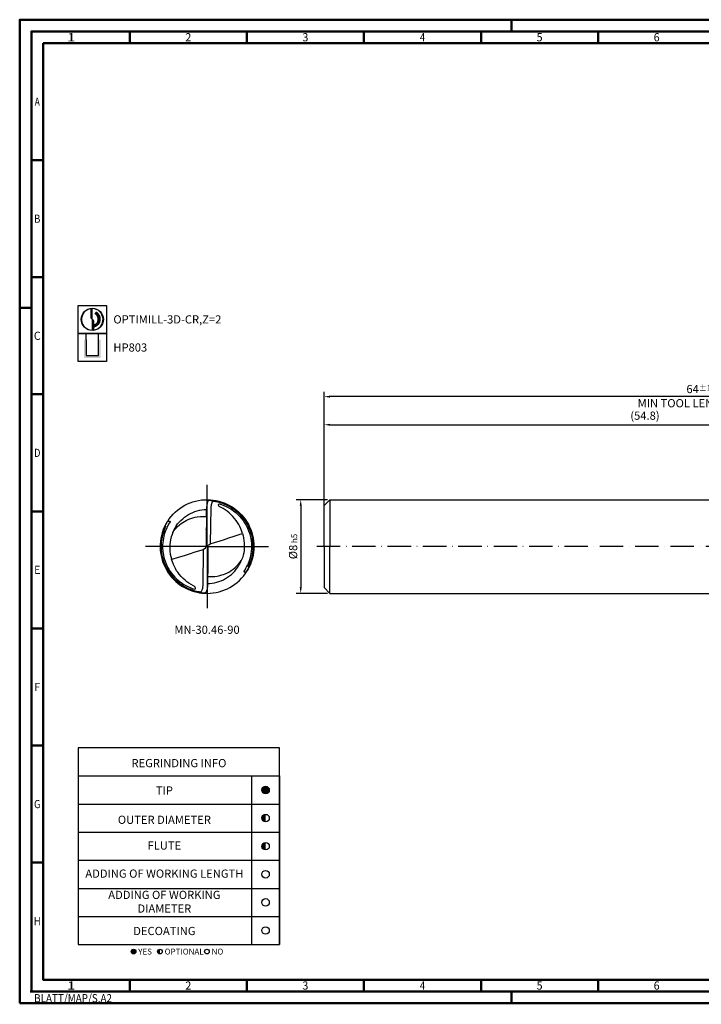
# Model space of a CAD drawing. Units: millimetres. Extents: x -130 to 464, y -196 to 225.
# Drawn here: x -130 to 161, y -196 to 225 of the extents above; entities that cross this region are included whole.
import ezdxf
from ezdxf.enums import TextEntityAlignment as Align

# ---------------------------------------------------------------- set-up
doc = ezdxf.new("R2010")
doc.units = ezdxf.units.MM
doc.linetypes.add('CONTN', pattern=[0])
doc.linetypes.add('GEN7', pattern=[15, 10, -2.5, 0, -2.5])
doc.layers.get('0').update_dxf_attribs({"linetype": 'CONTINUOUS'})
doc.layers.get('DEFPOINTS').update_dxf_attribs({"linetype": 'CONTINUOUS'})
for name, color, linetype in [('AM_0', 7, 'CONTINUOUS'), ('AM_5', 3, 'CONTINUOUS'), ('AM_6', 2, 'CONTINUOUS'), ('AM_7', 4, 'GEN7'), ('FOREGROUND_LINES', 7, 'CONTN')]:
    doc.layers.add(name, color=color, linetype=linetype)
doc.layers.add('AM_BOR', color=7, linetype='CONTINUOUS', lineweight=50)
doc.styles.get("Standard").update_dxf_attribs({"font": 'ISOCP.SHX'})
doc.dimstyles.get("Standard").update_dxf_attribs({"dimtxt": 3.5, "dimasz": 2.5, "dimexe": 2, "dimexo": 1, "dimgap": 1.5, "dimtad": 1, "dimdsep": 46, "dimtxsty": 'STANDARD', "dimcen": -2, "dimclrt": 2, "dimazin": 2, "dimtp": 0.1, "dimtm": 0.1, "dimtfac": 1, "dimtmove": 0, "dimatfit": 3, "dimfxl": 1, "dimarcsym": 0})

# ---------------------------------------------------------------- blocks, each defined once
blk = doc.blocks.new('*U6')
at = {"color": 0, "linetype": 'ByBlock'}
for p, q in [((-0.53, 0), (0.53, 0)), ((0, -0.53), (0, 0.53))]:
    blk.add_line(p, q, dxfattribs=at)
at = {"color": 0, "linetype": 'ByBlock', "width": 0.883178}
blk.add_text('BLATT/MAP/S.A2', height=3.5, dxfattribs=at).set_placement((1.17, -1.17), align=Align.TOP_LEFT)
blk = doc.blocks.new('A2')
at = {"layer": 'AM_BOR', "color": 1}
for p, q in [((210, 415), (210, 420)), ((47, 410), (47, 415)), ((97, 410), (97, 415)), ((147, 410), (147, 415)), ((197, 410), (197, 415)), ((247, 410), (247, 415)), ((10, 360), (5, 360)), ((10, 310), (5, 310)), ((0, 297), (5, 297)), ((10, 260), (5, 260)), ((10, 210), (5, 210)), ((10, 160), (5, 160)), ((10, 110), (5, 110)), ((10, 60), (5, 60)), ((47, 10), (47, 5)), ((97, 10), (97, 5)), ((147, 10), (147, 5)), ((197, 10), (197, 5)), ((247, 10), (247, 5)), ((210, 5), (210, 0))]:
    blk.add_line(p, q, dxfattribs=at)
for points in [[(0, 0), (594, 0), (594, 420), (0, 420)], [(10, 410), (10, 10), (584, 10), (584, 410)]]:
    blk.add_lwpolyline(points, close=True, dxfattribs=at)
at = {"layer": 'AM_BOR', "color": 7}
blk.add_lwpolyline([(5, 5), (589, 5), (589, 415), (5, 415)], close=True, dxfattribs=at)
at = {"layer": 'AM_BOR', "color": 1}
blk.add_blockref('*U6', (5, 5), dxfattribs=at)
at = {"layer": 'AM_BOR', "color": 2}
for s, width, p in [('1', 1.35, (22, 412.5)), ('2', 0.964286, (72, 412.5)), ('3', 0.964286, (122, 412.5)), ('4', 0.84375, (172, 412.5)), ('5', 0.964286, (222, 412.5)), ('6', 0.964286, (272, 412.5)), ('A', 0.75, (7.5, 385)), ('B', 0.84375, (7.5, 335)), ('C', 0.964286, (7.5, 285)), ('D', 0.84375, (7.5, 235)), ('E', 0.964286, (7.5, 185)), ('F', 0.964286, (7.5, 135)), ('G', 0.84375, (7.5, 85)), ('H', 0.84375, (7.5, 35)), ('1', 1.35, (22, 7.5)), ('2', 0.964286, (72, 7.5)), ('3', 0.964286, (122, 7.5)), ('4', 0.84375, (172, 7.5)), ('5', 0.964286, (222, 7.5)), ('6', 0.964286, (272, 7.5))]:
    blk.add_text(s, height=3.5, dxfattribs=dict(at, width=width)).set_placement(p, align=Align.MIDDLE_CENTER)
blk = doc.blocks.new('MAPAL_FRAME-Model')
blk.add_blockref('A2', (0, 0))
blk = doc.blocks.new('MN_30.46_90_000_00_IN4_DRAUFSICHT')
at = {"layer": 'AM_7'}
for q in [(0, 0.657), (-0.657, 0), (0.657, 0), (0, -0.657)]:
    blk.add_line((0, 0), q, dxfattribs=at)
at = {"layer": 'FOREGROUND_LINES', "flags": 128}
for points in [[(-0.42, 0.272), (-0.403, 0.297), (-0.383, 0.321), (-0.362, 0.345), (-0.34, 0.367), (-0.316, 0.388), (-0.291, 0.407), (-0.266, 0.424), (-0.238, 0.44), (-0.209, 0.454), (-0.181, 0.466), (-0.151, 0.477), (-0.122, 0.485), (-0.09, 0.492), (-0.059, 0.497), (-0.029, 0.499), (0.004, 0.5), (0.036, 0.499), (0.067, 0.496), (0.097, 0.491), (0.127, 0.484), (0.158, 0.474), (0.183, 0.465), (0.213, 0.453), (0.24, 0.439), (0.268, 0.422), (0.294, 0.405), (0.319, 0.385), (0.331, 0.374)], [(0.022, 0.495), (0.018, 0.493), (0.015, 0.491), (0.012, 0.488), (0.008, 0.482), (0.004, 0.473), (0.001, 0.46), (-0.002, 0.442), (-0.004, 0.42), (-0.005, 0.398)], [(-0.003, 0.429), (-0.003, 0.429), (-0.005, 0.409), (-0.005, 0.402)], [(0.022, 0.495), (0.042, 0.493), (0.07, 0.49), (0.097, 0.486), (0.124, 0.479), (0.151, 0.472), (0.177, 0.462), (0.202, 0.452), (0.227, 0.44), (0.253, 0.426), (0.276, 0.411), (0.298, 0.395), (0.319, 0.378), (0.339, 0.361), (0.36, 0.34), (0.379, 0.319), (0.397, 0.296), (0.413, 0.273), (0.429, 0.248), (0.43, 0.246)], [(0.038, 0.033), (0.043, 0.414), (0.044, 0.422), (0.046, 0.44), (0.047, 0.448), (0.05, 0.459), (0.053, 0.465), (0.055, 0.472), (0.057, 0.476), (0.061, 0.48), (0.065, 0.483), (0.07, 0.485), (0.089, 0.482), (0.112, 0.477), (0.128, 0.473), (0.146, 0.467), (0.164, 0.462), (0.186, 0.453), (0.211, 0.442), (0.234, 0.43), (0.258, 0.416), (0.277, 0.404), (0.299, 0.388), (0.32, 0.37), (0.339, 0.353), (0.355, 0.338), (0.372, 0.318), (0.383, 0.305), (0.4, 0.282), (0.417, 0.257), (0.429, 0.237), (0.44, 0.215), (0.451, 0.19), (0.461, 0.166), (0.469, 0.142), (0.477, 0.113), (0.482, 0.085), (0.486, 0.06), (0.489, 0.03), (0.49, -0.004), (0.489, -0.033), (0.486, -0.057), (0.483, -0.08), (0.479, -0.102), (0.474, -0.124), (0.467, -0.149), (0.457, -0.176), (0.447, -0.2), (0.44, -0.216), (0.44, -0.217), (0.446, -0.218), (0.448, -0.218), (0.449, -0.219)], [(0.378, 0.138), (0.371, 0.162), (0.36, 0.189), (0.35, 0.212), (0.339, 0.234), (0.325, 0.257), (0.311, 0.278), (0.294, 0.299), (0.276, 0.319), (0.254, 0.342), (0.235, 0.359), (0.214, 0.376), (0.192, 0.392), (0.171, 0.405), (0.138, 0.423), (0.131, 0.428), (0.126, 0.435), (0.123, 0.441), (0.123, 0.445), (0.124, 0.45), (0.125, 0.453), (0.128, 0.455), (0.132, 0.455), (0.141, 0.453), (0.155, 0.448), (0.181, 0.438), (0.211, 0.425), (0.234, 0.412), (0.258, 0.398), (0.279, 0.383), (0.299, 0.368), (0.311, 0.358), (0.326, 0.345), (0.346, 0.325), (0.366, 0.301), (0.385, 0.277), (0.4, 0.254), (0.413, 0.233), (0.421, 0.218), (0.432, 0.196), (0.443, 0.168), (0.452, 0.143), (0.46, 0.114), (0.467, 0.084), (0.47, 0.062), (0.473, 0.035), (0.474, 0.012), (0.474, -0.021), (0.471, -0.052), (0.468, -0.075), (0.464, -0.096), (0.459, -0.119), (0.452, -0.144), (0.445, -0.165), (0.438, -0.181), (0.433, -0.194), (0.423, -0.215), (0.412, -0.234), (0.407, -0.244), (0.393, -0.265), (0.394, -0.268), (0.397, -0.27), (0.399, -0.271), (0.416, -0.272), (0.42, -0.272)], [(-0.365, 0.151), (-0.346, 0.177), (-0.329, 0.196), (-0.314, 0.212), (-0.293, 0.231), (-0.277, 0.244), (-0.258, 0.257), (-0.241, 0.268), (-0.222, 0.278), (-0.194, 0.291), (-0.173, 0.3), (-0.152, 0.306), (-0.128, 0.312), (-0.104, 0.316), (-0.069, 0.32), (-0.047, 0.321), (-0.023, 0.321), (-0.009, 0.32), (-0.006, 0.319), (-0.006, 0.317), (-0.006, 0.317), (-0.006, 0.317), (-0.006, 0.318), (-0.006, 0.318), (-0.006, 0.318), (-0.006, 0.318), (-0.006, 0.318), (-0.006, 0.318), (-0.005, 0.402)], [(-0.365, 0.151), (-0.354, 0.176), (-0.342, 0.198), (-0.328, 0.22), (-0.314, 0.241), (-0.297, 0.261), (-0.28, 0.279), (-0.26, 0.297), (-0.24, 0.314), (-0.22, 0.329), (-0.198, 0.342), (-0.175, 0.354), (-0.153, 0.364), (-0.129, 0.373), (-0.106, 0.381), (-0.082, 0.387), (-0.056, 0.391), (-0.03, 0.394), (-0.004, 0.395)], [(-0.005, 0.398), (-0.01, 0.013), (-0.01, 0.01), (-0.009, 0.009), (-0.006, 0.007)], [(-0.006, 0.336), (-0.006, 0.317)], [(-0.006, 0.323), (-0.006, 0.317)], [(-0.006, 0.317), (-0.006, 0.29)], [(-0.006, 0.317), (-0.006, 0.308)], [(-0.006, 0.317), (-0.006, 0.313)], [(-0.006, 0.317), (-0.006, 0.313)], [(-0.005, 0.402), (-0.005, 0.401), (-0.005, 0.401), (-0.005, 0.398)], [(0.323, 0.375), (0.325, 0.375), (0.33, 0.374), (0.331, 0.374)], [(0.331, 0.374), (0.347, 0.36), (0.368, 0.339), (0.389, 0.314), (0.406, 0.292), (0.425, 0.264), (0.441, 0.237), (0.454, 0.209), (0.467, 0.18), (0.477, 0.151), (0.485, 0.121), (0.492, 0.09), (0.497, 0.059), (0.499, 0.031), (0.5, -0.003), (0.499, -0.032), (0.496, -0.063), (0.491, -0.094), (0.485, -0.124), (0.476, -0.155), (0.465, -0.184), (0.453, -0.212), (0.438, -0.241), (0.429, -0.257), (0.442, -0.234), (0.456, -0.206), (0.467, -0.18)], [(-0.467, 0.18), (-0.452, 0.213), (-0.438, 0.242), (-0.429, 0.257), (-0.442, 0.234), (-0.455, 0.207), (-0.468, 0.177), (-0.478, 0.147), (-0.486, 0.118), (-0.493, 0.087), (-0.497, 0.055), (-0.5, 0.024), (-0.5, -0.005), (-0.499, -0.034), (-0.496, -0.066), (-0.491, -0.097), (-0.483, -0.129), (-0.474, -0.159), (-0.468, -0.177)], [(-0.449, 0.219), (-0.448, 0.218), (-0.442, 0.217), (-0.44, 0.217), (-0.44, 0.216), (-0.449, 0.197), (-0.458, 0.174), (-0.466, 0.149), (-0.474, 0.124), (-0.48, 0.098), (-0.485, 0.071), (-0.488, 0.044), (-0.49, 0.015), (-0.49, -0.005), (-0.489, -0.035), (-0.485, -0.067), (-0.481, -0.092), (-0.475, -0.12), (-0.468, -0.146), (-0.458, -0.174), (-0.448, -0.199), (-0.435, -0.226), (-0.422, -0.248), (-0.41, -0.268), (-0.395, -0.29), (-0.376, -0.314), (-0.358, -0.334), (-0.341, -0.352), (-0.323, -0.368), (-0.306, -0.382), (-0.287, -0.397), (-0.267, -0.41), (-0.246, -0.424), (-0.226, -0.435), (-0.201, -0.447), (-0.176, -0.457), (-0.152, -0.466), (-0.132, -0.472), (-0.111, -0.477), (-0.085, -0.482), (-0.07, -0.485), (-0.066, -0.484), (-0.061, -0.481), (-0.056, -0.475), (-0.054, -0.468), (-0.054, -0.468), (-0.052, -0.464), (-0.049, -0.456), (-0.046, -0.443), (-0.046, -0.433), (-0.043, -0.417), (-0.038, -0.037), (-0.038, -0.034), (-0.037, -0.03)], [(-0.42, 0.272), (-0.405, 0.272), (-0.4, 0.271), (-0.396, 0.27), (-0.394, 0.268), (-0.393, 0.265), (-0.41, 0.238), (-0.423, 0.215), (-0.431, 0.198), (-0.437, 0.183), (-0.444, 0.166), (-0.45, 0.148), (-0.457, 0.127), (-0.461, 0.11), (-0.466, 0.089), (-0.47, 0.064), (-0.472, 0.043), (-0.474, 0.014), (-0.474, -0.019), (-0.472, -0.048), (-0.469, -0.071), (-0.465, -0.091), (-0.46, -0.117), (-0.453, -0.14), (-0.447, -0.158), (-0.437, -0.184), (-0.43, -0.201), (-0.421, -0.219), (-0.408, -0.242), (-0.393, -0.266), (-0.38, -0.283), (-0.363, -0.305), (-0.345, -0.326), (-0.322, -0.348), (-0.302, -0.365), (-0.283, -0.381), (-0.265, -0.393), (-0.248, -0.404), (-0.228, -0.416), (-0.204, -0.428), (-0.181, -0.438), (-0.159, -0.447), (-0.145, -0.451), (-0.132, -0.455), (-0.128, -0.455), (-0.125, -0.452), (-0.123, -0.449), (-0.123, -0.444), (-0.123, -0.44), (-0.126, -0.435), (-0.131, -0.429), (-0.137, -0.424), (-0.145, -0.419), (-0.171, -0.405), (-0.193, -0.392), (-0.214, -0.376), (-0.235, -0.359), (-0.254, -0.342), (-0.276, -0.319), (-0.296, -0.296), (-0.312, -0.275), (-0.325, -0.258), (-0.338, -0.235), (-0.349, -0.213), (-0.359, -0.193), (-0.369, -0.165), (-0.378, -0.139), (-0.379, -0.137)], [(-0.449, 0.219), (-0.458, 0.201), (-0.467, 0.18)], [(-0.449, 0.219), (-0.437, 0.243), (-0.421, 0.27), (-0.42, 0.272)], [(-0.006, 0.28), (-0.007, 0.275)], [(-0.006, 0.28), (-0.007, 0.271)], [(-0.006, 0.28), (-0.007, 0.252)], [(-0.006, 0.28), (-0.007, 0.271)], [(-0.007, 0.275), (-0.007, 0.271)], [(-0.007, 0.271), (-0.007, 0.266)], [(-0.007, 0.271), (-0.007, 0.261)], [(-0.007, 0.271), (-0.007, 0.261)], [(-0.006, 0.271), (-0.007, 0.266)], [(-0.007, 0.266), (-0.007, 0.233)], [(-0.007, 0.266), (-0.007, 0.261)], [(-0.007, 0.261), (-0.007, 0.252)], [(-0.007, 0.261), (-0.007, 0.229)], [(-0.007, 0.261), (-0.007, 0.257)], [(-0.007, 0.257), (-0.007, 0.229)], [(-0.007, 0.252), (-0.007, 0.227)], [(-0.007, 0.252), (-0.007, 0.247)], [(-0.007, 0.247), (-0.007, 0.247)], [(-0.007, 0.247), (-0.007, 0.243)], [(-0.007, 0.243), (-0.007, 0.238)], [(-0.007, 0.238), (-0.007, 0.237)], [(-0.007, 0.237), (-0.007, 0.233)], [(-0.007, 0.233), (-0.007, 0.229)], [(-0.007, 0.233), (-0.007, 0.229)], [(-0.007, 0.229), (-0.007, 0.224)], [(-0.007, 0.229), (-0.007, 0.227)], [(-0.007, 0.229), (-0.007, 0.219)], [(-0.007, 0.229), (-0.007, 0.224)], [(-0.007, 0.227), (-0.007, 0.219)], [(-0.007, 0.227), (-0.007, 0.216)], [(-0.007, 0.224), (-0.007, 0.219)], [(-0.007, 0.224), (-0.007, 0.219)], [(-0.007, 0.219), (-0.007, 0.215)], [(-0.007, 0.219), (-0.007, 0.216)], [(-0.007, 0.219), (-0.007, 0.217), (-0.007, 0.219)], [(-0.007, 0.216), (-0.007, 0.21)], [(-0.007, 0.216), (-0.007, 0.201)], [(-0.007, 0.215), (-0.007, 0.21)], [(-0.006, 0.313), (-0.006, 0.308)], [(-0.006, 0.313), (-0.006, 0.28)], [(-0.006, 0.313), (-0.006, 0.308)], [(-0.006, 0.308), (-0.006, 0.28)], [(-0.006, 0.308), (-0.006, 0.303)], [(-0.006, 0.308), (-0.006, 0.303)], [(-0.006, 0.303), (-0.006, 0.299)], [(-0.006, 0.303), (-0.006, 0.299)], [(-0.006, 0.299), (-0.006, 0.294)], [(-0.006, 0.299), (-0.006, 0.289)], [(-0.006, 0.294), (-0.006, 0.289)], [(-0.006, 0.29), (-0.006, 0.285)], [(-0.006, 0.289), (-0.006, 0.285)], [(-0.006, 0.289), (-0.006, 0.28)], [(-0.006, 0.285), (-0.006, 0.28)], [(-0.006, 0.285), (-0.006, 0.28)], [(-0.006, 0.28), (-0.006, 0.278)], [(-0.006, 0.278), (-0.006, 0.271)], [(0.43, 0.246), (0.444, 0.22), (0.456, 0.194), (0.466, 0.168), (0.475, 0.141), (0.482, 0.114), (0.487, 0.088), (0.492, 0.06), (0.494, 0.032), (0.495, 0.003), (0.495, -0.024), (0.492, -0.053), (0.488, -0.082), (0.483, -0.109), (0.476, -0.136), (0.468, -0.163), (0.464, -0.174), (0.464, -0.177), (0.466, -0.179)], [(-0.467, 0.18), (-0.466, 0.179), (-0.466, 0.179), (-0.464, 0.177), (-0.463, 0.175), (-0.474, 0.144), (-0.481, 0.116), (-0.487, 0.089), (-0.491, 0.061), (-0.494, 0.032), (-0.495, 0.004), (-0.495, -0.023), (-0.493, -0.051), (-0.489, -0.079), (-0.484, -0.106), (-0.477, -0.134), (-0.468, -0.161), (-0.458, -0.187), (-0.447, -0.214), (-0.434, -0.238), (-0.429, -0.246)], [(-0.365, 0.151), (-0.374, 0.128), (-0.382, 0.103), (-0.389, 0.073), (-0.394, 0.047), (-0.397, 0.022), (-0.398, -0.003), (-0.398, -0.026), (-0.396, -0.053), (-0.392, -0.08), (-0.387, -0.105), (-0.381, -0.13), (-0.379, -0.137)], [(-0.008, 0.117), (-0.009, 0.112)], [(-0.009, 0.112), (-0.009, 0.107)], [(-0.009, 0.107), (-0.009, 0.103)], [(-0.007, 0.21), (-0.008, 0.182)], [(-0.007, 0.196), (-0.008, 0.185)], [(-0.007, 0.191), (-0.008, 0.187)], [(-0.008, 0.187), (-0.008, 0.182), (-0.008, 0.185)], [(-0.008, 0.182), (-0.008, 0.177)], [(-0.008, 0.177), (-0.008, 0.173)], [(-0.008, 0.173), (-0.008, 0.168)], [(-0.008, 0.168), (-0.008, 0.163)], [(-0.008, 0.163), (-0.008, 0.159)], [(-0.008, 0.159), (-0.008, 0.154)], [(-0.008, 0.154), (-0.008, 0.131)], [(-0.008, 0.131), (-0.008, 0.126)], [(-0.008, 0.126), (-0.008, 0.121)], [(-0.008, 0.121), (-0.008, 0.117)], [(-0.007, 0.21), (-0.007, 0.206)], [(-0.007, 0.206), (-0.007, 0.201)], [(-0.007, 0.201), (-0.007, 0.196)], [(-0.007, 0.201), (-0.007, 0.196)], [(-0.007, 0.196), (-0.007, 0.191)], [(0.038, 0.033), (0.04, 0.033), (0.045, 0.033), (0.174, 0.073), (0.234, 0.093), (0.291, 0.11), (0.344, 0.127), (0.378, 0.138)], [(0.378, 0.138), (0.385, 0.114), (0.39, 0.091), (0.394, 0.065), (0.397, 0.036), (0.398, 0.011), (0.397, -0.015), (0.395, -0.041), (0.391, -0.066), (0.384, -0.094), (0.377, -0.12), (0.368, -0.144), (0.366, -0.15)], [(-0.037, -0.03), (-0.019, -0.018), (-0.016, -0.016), (-0.013, -0.012), (-0.012, -0.008), (-0.009, 0.002), (-0.006, 0.007)], [(-0.009, 0.061), (-0.01, 0.028)], [(-0.01, 0.028), (-0.01, 0.019)], [(-0.01, 0.019), (-0.01, 0.014)], [(-0.01, 0.014), (-0.01, 0.009)], [(-0.01, 0.009), (-0.01, 0.005)], [(-0.01, 0.005), (-0.01, 0)], [(-0.009, 0.103), (-0.009, 0.093)], [(-0.009, 0.093), (-0.009, 0.092)], [(-0.009, 0.092), (-0.009, 0.084)], [(-0.009, 0.084), (-0.009, 0.082)], [(-0.009, 0.082), (-0.009, 0.075)], [(-0.009, 0.075), (-0.009, 0.07)], [(-0.009, 0.07), (-0.009, 0.061)], [(-0.006, 0.007), (-0.002, 0.002), (0, 0), (0.005, -0.006), (0.006, -0.007)], [(0.006, -0.007), (0.008, -0.006), (0.01, -0.002), (0.012, 0.008), (0.014, 0.014), (0.016, 0.016), (0.02, 0.019), (0.033, 0.028), (0.035, 0.029), (0.038, 0.033)], [(0.01, 0), (0.01, -0.005)], [(-0.379, -0.137), (-0.373, -0.136), (-0.306, -0.115), (-0.241, -0.095), (-0.187, -0.077), (-0.126, -0.058), (-0.039, -0.031), (-0.037, -0.03)], [(0.006, -0.007), (0.009, -0.01), (0.01, -0.014), (0.005, -0.398)], [(0.01, -0.019), (0.009, -0.061)], [(0.009, -0.061), (0.009, -0.065)], [(0.009, -0.065), (0.009, -0.07)], [(0.009, -0.07), (0.009, -0.075)], [(0.009, -0.075), (0.009, -0.082)], [(0.009, -0.082), (0.009, -0.092)], [(0.009, -0.092), (0.009, -0.103)], [(0.009, -0.103), (0.009, -0.107)], [(0.01, -0.005), (0.01, -0.009)], [(0.01, -0.009), (0.01, -0.014)], [(0.01, -0.014), (0.01, -0.019)], [(-0.468, -0.177), (-0.466, -0.182)], [(-0.466, -0.182), (-0.452, -0.215), (-0.437, -0.243), (-0.421, -0.271), (-0.403, -0.297), (-0.383, -0.322), (-0.363, -0.344), (-0.356, -0.351)], [(0.004, -0.395), (0.005, -0.395), (0.03, -0.394), (0.056, -0.391), (0.081, -0.387), (0.105, -0.381), (0.127, -0.374), (0.152, -0.365), (0.175, -0.354), (0.198, -0.342), (0.219, -0.329), (0.24, -0.314), (0.26, -0.298), (0.279, -0.28), (0.296, -0.262), (0.312, -0.242), (0.327, -0.222), (0.341, -0.199), (0.353, -0.177), (0.364, -0.155), (0.366, -0.15)], [(0.005, -0.398), (0.006, -0.318), (0.006, -0.318), (0.006, -0.318), (0.006, -0.318), (0.006, -0.318), (0.006, -0.318), (0.006, -0.317), (0.006, -0.319), (0.015, -0.32), (0.038, -0.321), (0.059, -0.321), (0.082, -0.319), (0.107, -0.316), (0.137, -0.31), (0.159, -0.304), (0.176, -0.298), (0.194, -0.291), (0.219, -0.28), (0.238, -0.27), (0.258, -0.257), (0.278, -0.243), (0.297, -0.227), (0.316, -0.21), (0.332, -0.192), (0.352, -0.168), (0.366, -0.15)], [(0.008, -0.182), (0.007, -0.21)], [(0.008, -0.185), (0.007, -0.196)], [(0.008, -0.187), (0.007, -0.196)], [(0.007, -0.196), (0.007, -0.201)], [(0.007, -0.196), (0.007, -0.201)], [(0.007, -0.201), (0.007, -0.216)], [(0.007, -0.201), (0.007, -0.206)], [(0.007, -0.206), (0.007, -0.21)], [(0.007, -0.21), (0.007, -0.216)], [(0.007, -0.21), (0.007, -0.215)], [(0.009, -0.112), (0.008, -0.117)], [(0.008, -0.117), (0.008, -0.121)], [(0.008, -0.121), (0.008, -0.126)], [(0.008, -0.126), (0.008, -0.131)], [(0.008, -0.131), (0.008, -0.154)], [(0.008, -0.154), (0.008, -0.159)], [(0.008, -0.159), (0.008, -0.163)], [(0.008, -0.163), (0.008, -0.168)], [(0.008, -0.168), (0.008, -0.173)], [(0.008, -0.173), (0.008, -0.177)], [(0.008, -0.177), (0.008, -0.182)], [(0.008, -0.185), (0.008, -0.182), (0.008, -0.187)], [(0.009, -0.107), (0.009, -0.112)], [(0.467, -0.18), (0.453, -0.213), (0.449, -0.219)], [(0.466, -0.179), (0.466, -0.179)], [(0.466, -0.179), (0.466, -0.179), (0.466, -0.179), (0.466, -0.179)], [(0.466, -0.179), (0.466, -0.179)], [(0.466, -0.179), (0.466, -0.179)], [(0.466, -0.179), (0.466, -0.179)], [(0.466, -0.179), (0.467, -0.18)], [(-0.429, -0.246), (-0.415, -0.271), (-0.399, -0.294), (-0.38, -0.317), (-0.362, -0.338), (-0.341, -0.359), (-0.32, -0.378), (-0.299, -0.395), (-0.294, -0.399)], [(0.007, -0.252), (0.006, -0.28)], [(0.007, -0.261), (0.006, -0.308)], [(0.007, -0.266), (0.006, -0.271)], [(0.006, -0.271), (0.006, -0.278)], [(0.007, -0.271), (0.006, -0.313)], [(0.007, -0.275), (0.006, -0.28)], [(0.006, -0.278), (0.006, -0.289)], [(0.006, -0.28), (0.006, -0.289)], [(0.006, -0.28), (0.006, -0.285)], [(0.006, -0.285), (0.006, -0.29)], [(0.006, -0.289), (0.006, -0.294)], [(0.006, -0.289), (0.006, -0.299)], [(0.006, -0.29), (0.006, -0.317)], [(0.006, -0.294), (0.006, -0.299)], [(0.006, -0.299), (0.006, -0.303)], [(0.006, -0.299), (0.006, -0.303)], [(0.006, -0.303), (0.006, -0.308)], [(0.006, -0.303), (0.006, -0.308)], [(0.006, -0.308), (0.006, -0.313)], [(0.006, -0.308), (0.006, -0.317)], [(0.006, -0.308), (0.006, -0.313)], [(0.006, -0.313), (0.006, -0.317)], [(0.006, -0.313), (0.006, -0.317)], [(0.007, -0.215), (0.007, -0.219)], [(0.007, -0.216), (0.007, -0.227)], [(0.007, -0.216), (0.007, -0.227)], [(0.007, -0.219), (0.007, -0.217), (0.007, -0.261)], [(0.007, -0.219), (0.007, -0.224)], [(0.007, -0.219), (0.007, -0.224)], [(0.007, -0.224), (0.007, -0.229)], [(0.007, -0.224), (0.007, -0.229)], [(0.007, -0.227), (0.007, -0.229)], [(0.007, -0.227), (0.007, -0.252)], [(0.007, -0.229), (0.007, -0.248), (0.007, -0.248), (0.007, -0.257)], [(0.007, -0.229), (0.007, -0.237)], [(0.007, -0.229), (0.007, -0.233)], [(0.007, -0.233), (0.007, -0.266)], [(0.007, -0.237), (0.007, -0.238)], [(0.007, -0.238), (0.007, -0.243)], [(0.007, -0.243), (0.007, -0.247)], [(0.007, -0.247), (0.007, -0.247)], [(0.007, -0.247), (0.007, -0.252)], [(0.007, -0.252), (0.007, -0.261)], [(0.007, -0.257), (0.007, -0.261)], [(0.007, -0.261), (0.007, -0.266)], [(0.007, -0.261), (0.007, -0.271)], [(0.007, -0.266), (0.007, -0.271)], [(0.007, -0.271), (0.007, -0.275)], [(0.16, -0.474), (0.188, -0.463), (0.217, -0.451), (0.243, -0.437), (0.271, -0.42), (0.297, -0.402), (0.322, -0.383), (0.345, -0.362), (0.368, -0.339), (0.388, -0.315), (0.407, -0.291), (0.42, -0.272)], [(0.42, -0.272), (0.431, -0.253), (0.443, -0.232), (0.449, -0.219)], [(-0.356, -0.351), (-0.338, -0.369), (-0.332, -0.374)], [(-0.332, -0.374), (-0.313, -0.39), (-0.289, -0.408), (-0.262, -0.426), (-0.234, -0.442), (-0.206, -0.456), (-0.179, -0.467), (-0.151, -0.477), (-0.123, -0.485), (-0.091, -0.492), (-0.08, -0.494)], [(-0.332, -0.374), (-0.327, -0.374), (-0.327, -0.374), (-0.322, -0.375)], [(-0.294, -0.399), (-0.27, -0.415), (-0.247, -0.429), (-0.223, -0.442), (-0.197, -0.454), (-0.171, -0.465), (-0.144, -0.474), (-0.141, -0.475)], [(0.005, -0.398), (0.004, -0.427), (0.001, -0.448), (-0.002, -0.464), (-0.005, -0.474), (-0.008, -0.481), (-0.011, -0.486), (-0.014, -0.49), (-0.018, -0.493), (-0.022, -0.495)], [(0.005, -0.398), (0.004, -0.415), (0.003, -0.428)], [(0.005, -0.398), (0.005, -0.401), (0.005, -0.398)], [(0.006, -0.317), (0.006, -0.336)], [(0.006, -0.317), (0.006, -0.324)], [(-0.141, -0.475), (-0.141, -0.475)], [(-0.141, -0.475), (-0.141, -0.475)], [(-0.141, -0.475), (-0.141, -0.475)], [(-0.141, -0.475), (-0.114, -0.482), (-0.087, -0.488), (-0.082, -0.488)], [(-0.082, -0.488), (-0.082, -0.488)], [(-0.082, -0.488), (-0.082, -0.488)], [(-0.082, -0.488), (-0.082, -0.488)], [(-0.082, -0.488), (-0.082, -0.488)], [(-0.082, -0.488), (-0.082, -0.488)], [(-0.082, -0.488), (-0.054, -0.492), (-0.029, -0.494)], [(-0.08, -0.494), (-0.057, -0.497), (-0.028, -0.499), (0.004, -0.5), (0.035, -0.499), (0.066, -0.496), (0.097, -0.491), (0.129, -0.483), (0.157, -0.475), (0.16, -0.474)], [(-0.029, -0.494), (-0.028, -0.494)], [(-0.029, -0.494), (-0.028, -0.494), (-0.028, -0.494), (-0.028, -0.494)], [(-0.029, -0.494), (-0.028, -0.494)], [(-0.028, -0.494), (-0.028, -0.494)], [(-0.028, -0.494), (-0.028, -0.494)], [(-0.028, -0.494), (-0.022, -0.495)], [(0.16, -0.474), (0.16, -0.474), (0.16, -0.474)], [(0.16, -0.474), (0.16, -0.474)], [(0.16, -0.474), (0.16, -0.474)]]:
    blk.add_lwpolyline(points, dxfattribs=at)
blk = doc.blocks.new('*U43')
at = {"layer": 'AM_6'}
blk.add_hatch(color=256, dxfattribs=at).paths.add_polyline_path([(1.6, 0, 1), (-1.6, 0, 1)])
blk.add_circle((0, 0), 1.6, dxfattribs=at)
blk = doc.blocks.new('*U45')
at = {"layer": 'AM_6'}
h = blk.add_hatch(color=256, dxfattribs=at)
h.dxf.hatch_style = 1
h.paths.add_polyline_path([(0, 1.6, 0.414214), (-1.6, 0, 0.414214), (0, -1.6)])
blk.add_circle((0, 0), 1.6, dxfattribs=at)
blk = doc.blocks.new('*U47')
at = {"layer": 'AM_6'}
blk.add_circle((0, 0), 1.6, dxfattribs=at)
blk = doc.blocks.new('*U49')
at = {"layer": 'AM_6'}
blk.add_circle((0, 0), 1.6, dxfattribs=at)
blk = doc.blocks.new('*U51')
at = {"layer": 'AM_6'}
blk.add_circle((0, 0), 1.6, dxfattribs=at)
blk = doc.blocks.new('*U53')
at = {"layer": 'AM_6'}
h = blk.add_hatch(color=256, dxfattribs=at)
h.dxf.hatch_style = 1
h.paths.add_polyline_path([(0, 1.6, 0.414214), (-1.6, 0, 0.414214), (0, -1.6)])
blk.add_circle((0, 0), 1.6, dxfattribs=at)
blk = doc.blocks.new('*U57')
at = {"layer": 'AM_6'}
h = blk.add_hatch(color=256, dxfattribs=at)
h.dxf.hatch_style = 1
h.paths.add_polyline_path([(22.61, -3, 1), (24.61, -3, 1)])
h = blk.add_hatch(color=256, dxfattribs=at)
h.dxf.hatch_style = 1
h.paths.add_polyline_path([(34.89, -2, 0.414214), (33.89, -3, 0.414214), (34.89, -4)])
for p, q in [((0, 72), (0, 0)), ((74, 72), (74, 0)), ((86, 0), (86, 72)), ((86, 72), (86, 0)), ((0, 60), (86, 60)), ((0, 48), (86, 48)), ((0, 36), (86, 36)), ((0, 24), (86, 24)), ((0, 12), (86, 12)), ((0, 0), (86, 0))]:
    blk.add_line(p, q, dxfattribs=at)
blk.add_lwpolyline([(0, 72), (86, 72), (86, 84), (0, 84)], close=True, dxfattribs=at)
for centre in [(23.61, -3), (34.89, -3), (54.96, -3)]:
    blk.add_circle(centre, 1, dxfattribs=at)
for name, p in [('*U43', (80, 66)), ('*U53', (80, 54)), ('*U45', (80, 42)), ('*U47', (80, 30)), ('*U49', (80, 18)), ('*U51', (80, 6))]:
    blk.add_blockref(name, p)
for s, p in [('YES', (25.61, -3)), ('OPTIONAL', (36.89, -3)), ('NO', (56.96, -3))]:
    blk.add_text(s, height=2.5, dxfattribs=at).set_placement(p, align=Align.MIDDLE_LEFT)
at = {"layer": 'AM_6', "char_height": 3.5}
for s, insert, width, attachment_point in [('REGRINDING INFO', (43, 79.24), 86, 2), ('TIP', (36.78, 65.34), 70, 5), ('OUTER DIAMETER', (36.78, 52.84), 70, 5), ('FLUTE', (36.78, 41.84), 70, 5), ('ADDING OF WORKING LENGTH', (36.78, 29.84), 70, 5), ('ADDING OF WORKING DIAMETER', (36.78, 17.84), 70, 5), ('DECOATING', (36.78, 5.34), 70, 5)]:
    blk.add_mtext(s, dxfattribs=dict(at, insert=insert, width=width, attachment_point=attachment_point))
blk = doc.blocks.new('*D58')
at = {"layer": 'AM_5', "color": 0, "lineweight": -2}
for p, q in [((1.5, 20), (-12, 20)), ((-10, 17.5), (-10, -17.5)), ((1.5, -20), (-12, -20))]:
    blk.add_line(p, q, dxfattribs=at)
at = {"layer": 'AM_5', "color": 0}
for points in [[(-9.58, 17.5), (-10.42, 17.5), (-10, 20)], [(-10.42, -17.5), (-9.58, -17.5), (-10, -20)]]:
    blk.add_solid(points, dxfattribs=at)
at = {"layer": 'DEFPOINTS', "color": 0}
for p in [(2.5, 20), (-10, -20), (2.5, -20)]:
    blk.add_point(p, dxfattribs=at)
at = {"layer": 'AM_5', "color": 2, "insert": (-13.25, 0), "char_height": 3.5, "attachment_point": 5, "rotation": 90}
blk.add_mtext('%%c8{}{\\H0.71x;\\C3; h5', dxfattribs=at)
blk = doc.blocks.new('*D62')
at = {"layer": 'AM_5', "color": 0, "lineweight": -2}
for p, q in [((0, 1), (0, 54)), ((2.5, 52), (271.5, 52)), ((274, 21), (274, 54))]:
    blk.add_line(p, q, dxfattribs=at)
at = {"layer": 'AM_5', "color": 0}
for points in [[(2.5, 52.42), (2.5, 51.58), (0, 52)], [(271.5, 51.58), (271.5, 52.42), (274, 52)]]:
    blk.add_solid(points, dxfattribs=at)
at = {"layer": 'DEFPOINTS', "color": 0}
for p in [(274, 52), (274, 20), (0, 0)]:
    blk.add_point(p, dxfattribs=at)
at = {"layer": 'AM_5', "color": 2, "insert": (137, 55.43), "char_height": 3.5, "attachment_point": 5}
blk.add_mtext('(54.8)', dxfattribs=at)
blk = doc.blocks.new('*D63')
at = {"layer": 'AM_5', "color": 0, "lineweight": -2}
for p, q in [((0, 1), (0, 66)), ((317.5, 64), (2.5, 64)), ((320, 1), (320, 66))]:
    blk.add_line(p, q, dxfattribs=at)
at = {"layer": 'AM_5', "color": 0}
for points in [[(2.5, 64.42), (2.5, 63.58), (0, 64)], [(317.5, 63.58), (317.5, 64.42), (320, 64)]]:
    blk.add_solid(points, dxfattribs=at)
at = {"layer": 'DEFPOINTS', "color": 0}
for p in [(0, 64), (0, 0), (320, 0)]:
    blk.add_point(p, dxfattribs=at)
at = {"layer": 'AM_5', "color": 2, "char_height": 3.5, "attachment_point": 5}
for s, insert in [('64{}{\\H0.71x;\\C3;%%p1}', (160, 67.25)), ('MIN TOOL LENGTH 57.9', (160, 60.75))]:
    blk.add_mtext(s, dxfattribs=dict(at, insert=insert))
blk = doc.blocks.new('P_CUTTING2')
blk.add_lwpolyline([(-0.64, 4.55, 0.000065), (-0.63, 2.57), (-0.63, 0.66), (-0.32, 0.34), (0, 0.03), (0, 2.29), (0, 4.6)], format="xyb")
blk.add_lwpolyline([(0.69, -4.55), (0.69, -2.63), (0.69, -0.71), (0.34, -0.37), (0, -0.03), (0, -2.31), (0, -4.6)])
at = {"linetype": 'Continuous'}
blk.add_circle((0, 0), 4.76, dxfattribs=at)
for start, end in [(97.9703, 270), (278.6087, 90)]:
    blk.add_arc((0, 0), 4.59, start, end, dxfattribs=at)
blk = doc.blocks.new('*U33')
at = {"layer": 'AM_6', "lineweight": 35}
for p, q in [((8.16, -27.18), (7.36, -27.15)), ((7.36, -27.15), (7.7, -27.83))]:
    blk.add_line(p, q, dxfattribs=at)
at = {"layer": 'AM_6'}
blk.add_lwpolyline([(0, -24), (12, -24), (12, -36), (0, -36)], close=True, dxfattribs=at)
at = {"layer": 'AM_6', "lineweight": 70}
blk.add_arc((5.94, -29.88), 3.08, 284.0023, 62.6564, dxfattribs=at)
at = {"layer": 'AM_6', "linetype": 'Continuous'}
blk.add_blockref('P_CUTTING2', (6, -30), dxfattribs=at)
blk = doc.blocks.new('*U39')
at = {"layer": 'AM_6'}
blk.add_hatch(color=256, dxfattribs=at).paths.add_polyline_path([(2.4, -50.67), (2.4, -58.47), (9.6, -58.47), (9.6, -50.67), (8.6, -50.67), (8.6, -57.47), (3.4, -57.47), (3.4, -50.67)])
for p, q in [((3.4, -50.67), (3.4, -48)), ((8.6, -50.67), (8.6, -48)), ((3.4, -50.67), (3.4, -57.47)), ((8.6, -57.47), (8.6, -50.67)), ((3.4, -57.47), (8.6, -57.47))]:
    blk.add_line(p, q, dxfattribs=at)
blk.add_lwpolyline([(0, -48), (12, -48), (12, -60), (0, -60)], close=True, dxfattribs=at)
blk = doc.blocks.new('PICTO_INFO_MILL')
at = {"layer": 'AM_6'}
for name, p in [('*U33', (0, 24)), ('*U39', (0, 36))]:
    blk.add_blockref(name, p, dxfattribs=at)
for tag, p in [('TYPE_CUTTINGNUMBER', (15, -6)), ('COATING', (15, -18))]:
    blk.add_attdef(tag, text='', height=3.5, dxfattribs=at).set_placement(p, align=Align.MIDDLE_LEFT)

msp = doc.modelspace()

# ---------------------------------------------------------------- linework, layer by layer
at = {"layer": 'AM_0'}
for p, q in [((0, 17.5), (2.5, 20)), ((0, 0), (0, 17.5)), ((2.5, 20), (2.5, 0)), ((2.5, 20), (274, 20))]:
    msp.add_line(p, q, dxfattribs=at)
at = {"layer": 'AM_0', "extrusion": (0, 0, -1)}
for p, q in [((0, 0), (0, -17.5)), ((2.5, -20), (2.5, 0)), ((0, -17.5), (2.5, -20)), ((2.5, -20), (274, -20))]:
    msp.add_line(p, q, dxfattribs=at)
at = {"layer": 'AM_7'}
msp.add_line((324, 0), (-4, 0), dxfattribs=at)

# ---------------------------------------------------------------- block references
at = {"layer": 'AM_0'}
for name, p in [('MAPAL_FRAME-Model', (-130, -195)), ('*U57', (-105, -170))]:
    msp.add_blockref(name, p, dxfattribs=at)
ref = msp.add_blockref('PICTO_INFO_MILL', (-105, 103), dxfattribs=at)
ref.add_attrib('TYPE_CUTTINGNUMBER', 'OPTIMILL-3D-CR,Z=2', (-90, 95.25), dxfattribs={"layer": 'AM_6', "height": 3.5})
ref.add_attrib('COATING', 'HP803', (-90, 83.25), dxfattribs={"layer": 'AM_6', "height": 3.5})
at = {"layer": 'AM_0', "xscale": 40, "yscale": 40, "zscale": 40}
msp.add_blockref('MN_30.46_90_000_00_IN4_DRAUFSICHT', (-50, 0), dxfattribs=at)

# ---------------------------------------------------------------- texts
at = {"layer": 'AM_6', "insert": (-50, -36), "char_height": 3.5, "width": 100, "attachment_point": 5}
msp.add_mtext('MN-30.46-90', dxfattribs=at)

# ---------------------------------------------------------------- dimensions: what is measured, and where the dimension line sits
at = {"layer": 'AM_5'}
for base, p1, p2, text, override, picture, middle in [((0, 64), (320, 0), (0, 0), '<>{}{\\H0.71x;\\C3;%%p1}\\XMIN TOOL LENGTH 57.9', {"dimlfac": 0.2}, '*D63', (160, 67.25)), ((274, 52), (0, 0), (274, 20), '(<>)', {"dimdec": 3, "dimlfac": 0.2}, '*D62', (137, 55.4286))]:
    dim = msp.add_linear_dim(base=base, p1=p1, p2=p2, text=text, dimstyle='STANDARD', override=override, dxfattribs=at)
    dim.commit()
    dim.dimension.update_dxf_attribs({"geometry": picture, "text_midpoint": middle})
dim = msp.add_linear_dim(base=(-10, -20), p1=(2.5, 20), p2=(2.5, -20), angle=90, text='%%c<>{}{\\H0.71x;\\C3; h5', dimstyle='STANDARD', override={"dimdec": 3, "dimlfac": 0.2, "dimtp": 0.01}, dxfattribs=at)
dim.commit()
dim.dimension.update_dxf_attribs({"geometry": '*D58', "text_midpoint": (-13.2536, 0)})

doc.saveas('drawing.dxf')
